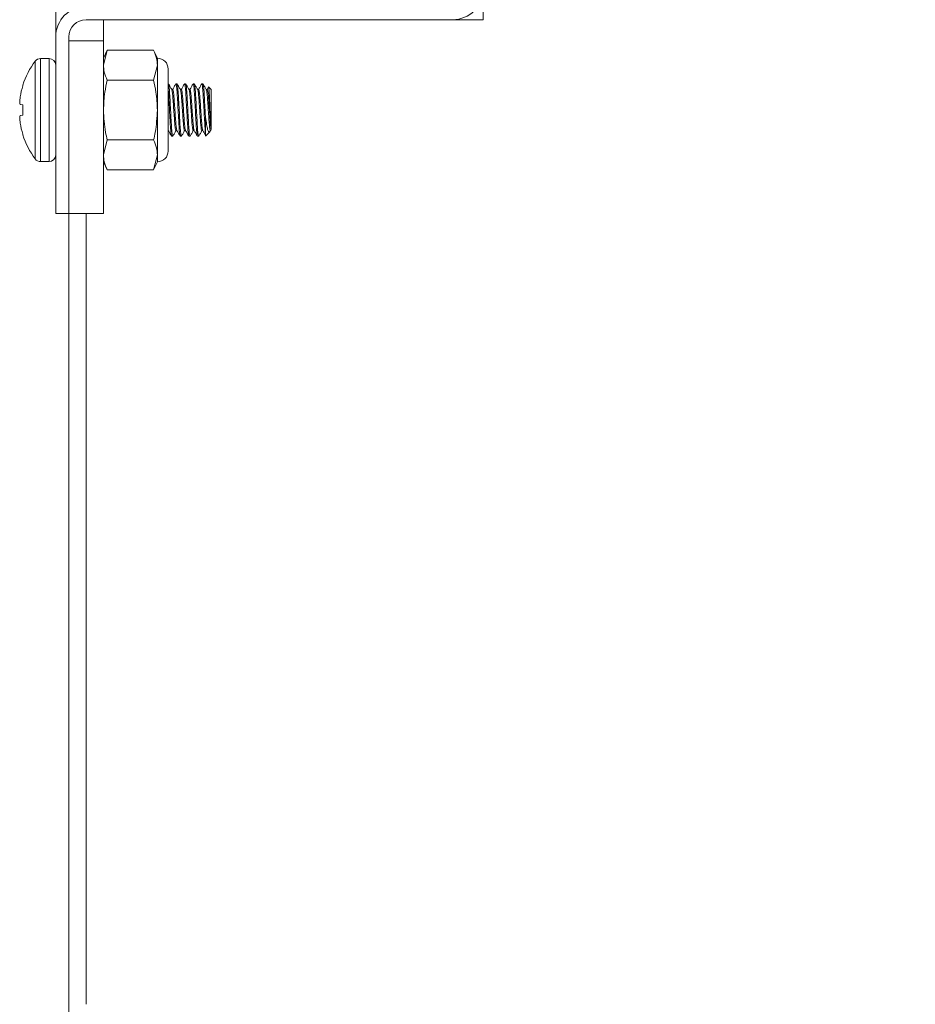
# Model space of a CAD drawing. Units: inches. Extents: x 0.4 to 16.6, y 0.2 to 10.8.
# Drawn here: x 12 to 12.1, y 4.7 to 4.8 of the extents above; entities that cross this region are included whole.
import ezdxf

# ---------------------------------------------------------------- set-up
doc = ezdxf.new("R2010")
doc.units = ezdxf.units.IN
doc.header["$MEASUREMENT"] = 0
pattern_1 = [(135.0000000000002, (0, 0), (-0.2651650429449544, -0.2651650429449562), []), (135.0000000000002, (-6.172125317348642e-16, 0.176776695), (-0.2651650429449544, -0.2651650429449562), [])]

msp = doc.modelspace()

# ---------------------------------------------------------------- hatches: boundary and pattern name
at = {"linetype": 'Continuous', "lineweight": 0}
h = msp.add_hatch(dxfattribs=at)
h.set_pattern_fill('ANSI32', style=0)
h.set_pattern_definition([(45, (0, 0), (-0.2651650429449553, 0.2651650429449554), []), (45, (0.176776695, 0), (-0.2651650429449553, 0.2651650429449554), [])])
edge = h.paths.add_edge_path(flags=0)
edge.add_line((11.99652314396466, 4.792242062325025), (11.99852314396466, 4.792242062325025))
edge.add_line((11.99852314396466, 4.792242062325025), (11.99852314396466, 4.818908728991692))
edge.add_arc((12.00110647729799, 4.818908728991692), 0.002583333333333358, 89.9999999999992, 180, ccw=False)
edge.add_line((12.00110647729799, 4.821492062325025), (12.05643981063132, 4.821492062325025))
edge.add_arc((12.05643981063132, 4.826075395658359), 0.004583333333333335, 270.0000000000008, 360.0000000000008)
edge.add_line((12.06102314396466, 4.826075395658359), (12.06102314396466, 4.844325395658359))
edge.add_line((12.06102314396466, 4.844325395658359), (12.05902314396466, 4.844325395658359))
edge.add_line((12.05902314396466, 4.844325395658359), (12.05902314396466, 4.826075395658359))
edge.add_arc((12.05643981063132, 4.826075395658359), 0.002583333333333335, 270, 360, ccw=False)
edge.add_line((12.05643981063132, 4.823492062325026), (12.00110647729799, 4.823492062325026))
edge.add_arc((12.00110647729799, 4.818908728991692), 0.004583333333333358, 90, 180)
edge.add_line((11.99652314396466, 4.818908728991692), (11.99652314396466, 4.792242062325025))
h = msp.add_hatch(dxfattribs=at)
h.set_pattern_fill('ANSI32', angle=90.0000000000002, style=0)
h.set_pattern_definition(pattern_1)
h.paths.add_polyline_path([(11.99852314396466, 4.792242062325025), (12.00373147729799, 4.792242062325025), (12.00373147729799, 4.818283728991692), (11.99852314396466, 4.818283728991692)], flags=0)
h = msp.add_hatch(dxfattribs=at)
h.set_pattern_fill('ANSI32', angle=90.0000000000002, style=0)
h.set_pattern_definition(pattern_1)
edge = h.paths.add_edge_path(flags=0)
edge.add_line((12.00112731063132, 4.792242062325025), (11.99852314396466, 4.792242062325025))
edge.add_line((11.99852314396466, 4.792242062325025), (11.99852314396466, 4.672971228991692))
edge.add_arc((12.00425231063132, 4.672971228991692), 0.00572916666666656, 180, 270.0000000000008)
edge.add_line((12.00425231063132, 4.667242062325025), (12.61050231063132, 4.667242062325024))
edge.add_line((12.61050231063132, 4.667242062325024), (12.61050231063132, 4.66984622899169))
edge.add_line((12.61050231063132, 4.66984622899169), (12.00425231063132, 4.669846228991692))
edge.add_arc((12.00425231063132, 4.672971228991692), 0.003124999999999893, 180, 270, ccw=False)
edge.add_line((12.00112731063132, 4.672971228991692), (12.00112731063132, 4.792242062325025))

# ---------------------------------------------------------------- linework, layer by layer
at = {"color": 7, "linetype": 'Continuous', "lineweight": 15}
for p, q in [((12.06102313422838, 4.824075397113219), (12.06102313422838, 4.821492061678353)), ((11.99652310600488, 4.818908729299006), (11.99652310600488, 4.823492061629739)), ((12.05643985384149, 4.821492061678353), (12.00110648416841, 4.821492061678353)), ((12.00373149384408, 4.821492061678353), (12.00373149384408, 4.818283728741289)), ((12.06102313422838, 4.821492061678353), (12.05643985384149, 4.821492061678353)), ((11.99652310600488, 4.792242064299041), (11.99652310600488, 4.818908729299006)), ((11.9985231273449, 4.792242064299041), (11.9985231273449, 4.818908729299006)), ((12.00373149384408, 4.818283728741289), (11.9985231273449, 4.818283728741289)), ((11.9985231273449, 4.818283728741289), (11.9985231273449, 4.792242064299041)), ((12.00373149384408, 4.818283728741289), (12.00373149384408, 4.792242064299041)), ((12.00429507844461, 4.816888159585245), (12.00373149384408, 4.815679563824824)), ((12.00429507844461, 4.816888159585245), (12.00373149384408, 4.814632886193911)), ((12.01130595745434, 4.816888159585245), (12.00429507844461, 4.816888159585245)), ((12.01186954205487, 4.815679563824824), (12.01130595745434, 4.816888159585245)), ((11.99552568641604, 4.815637895695066), (11.99423787018189, 4.815637895695066)), ((12.01186954205487, 4.814632886193911), (12.01186954205487, 4.815679563824824)), ((12.01130595745434, 4.812377612802577), (12.01186954205487, 4.814632886193911)), ((12.01186954205487, 4.80786705990887), (12.01186954205487, 4.814632886193911)), ((12.0134971321417, 4.801682167468385), (12.0134971321417, 4.814051958460394)), ((12.01130595745434, 4.812377612802577), (12.00429507844461, 4.812377612802577)), ((11.99156768769474, 4.811533763661905), (11.99156768769474, 4.811616235209187)), ((12.0134971321417, 4.811825394737403), (12.01353164729854, 4.811825394737403)), ((12.01418264422261, 4.810979666451773), (12.01403011265133, 4.810979666451773)), ((12.01467094080399, 4.811825394737403), (12.01465187435758, 4.811754436390453)), ((12.01467094080399, 4.811825394737403), (12.01483373892333, 4.811825394737403)), ((12.0154847358474, 4.810979666451773), (12.01533220427613, 4.810979666451773)), ((12.01597303242878, 4.811825394737403), (12.01595249933265, 4.811748704234449)), ((12.01597303242878, 4.811825394737403), (12.01613573277147, 4.811825394737403)), ((12.0167868274722, 4.810979666451773), (12.01663429590092, 4.810979666451773)), ((12.01727512405357, 4.811825394737403), (12.01725429762749, 4.811747790633892)), ((12.01727512405357, 4.811825394737403), (12.01743782439627, 4.811825394737403)), ((12.01808891909699, 4.810979666451773), (12.01793638752571, 4.810979666451773)), ((12.01857721567836, 4.811825394737403), (12.01855726924212, 4.811751142539616)), ((12.01857721567836, 4.811825394737403), (12.01873991602106, 4.811825394737403)), ((12.01939101072178, 4.810979666451773), (12.01923847915051, 4.810979666451773)), ((12.01959947053586, 4.811340819779699), (12.01939101072178, 4.810979666451773)), ((12.01996065747451, 4.810979666451773), (12.01959947053586, 4.811340819779699)), ((12.01996065747451, 4.80499807305165), (12.01996065747451, 4.810979666451773)), ((11.99117012784294, 4.809849930613688), (11.99116083906135, 4.809786553012499)), ((11.99116083906135, 4.808697342539595), (11.99117012784294, 4.80868388602838)), ((11.99156768769474, 4.808649108096804), (11.99117012784294, 4.80868388602838)), ((11.99156768769474, 4.807085017831975), (11.99156768769474, 4.808649108096804)), ((12.01186954205487, 4.801101239734868), (12.01186954205487, 4.80786705990887)), ((11.99117012784294, 4.807050233789359), (11.99116083906135, 4.807036783389183)), ((11.99117012784294, 4.807050233789359), (11.99156768769474, 4.807085017831975)), ((12.01911488946711, 4.806965015329365), (12.01911488946711, 4.804483651772066)), ((11.99116083906135, 4.805947569860759), (11.99117012784294, 4.80588419225957)), ((12.0134971321417, 4.804754456421485), (12.01352128297382, 4.804754456421485)), ((12.01467094080399, 4.804754456421485), (12.01482327682197, 4.804754456421485)), ((12.01597303242878, 4.804754456421485), (12.01612546622341, 4.804754456421485)), ((12.01727512405357, 4.804754456421485), (12.0174275578482, 4.804754456421485)), ((12.01857721567836, 4.804754456421485), (12.01872964947299, 4.804754456421485)), ((11.99156768769474, 4.804117887664071), (11.99156768769474, 4.804200362266873)), ((12.00429507844461, 4.803356513126201), (12.00373149384408, 4.801101239734868)), ((12.01130595745434, 4.803356513126201), (12.00429507844461, 4.803356513126201)), ((12.01418264422261, 4.803908731191376), (12.01401984610327, 4.803908731191376)), ((12.01419858181627, 4.803968252726), (12.01418264422261, 4.803908731191376)), ((12.0154847358474, 4.803908731191376), (12.01532193772806, 4.803908731191376)), ((12.01550086899436, 4.80396896771774), (12.0154847358474, 4.803908731191376)), ((12.0167868274722, 4.803908731191376), (12.01662402935285, 4.803908731191376)), ((12.01680315617245, 4.803969823263413), (12.0167868274722, 4.803908731191376)), ((12.01808891909699, 4.803908731191376), (12.01792612097764, 4.803908731191376)), ((12.01810554112719, 4.803970788807814), (12.01808891909699, 4.803908731191376)), ((12.01920631063323, 4.804000085136047), (12.01978299730463, 4.804576851250974)), ((12.01130595745434, 4.798845966343534), (12.01186954205487, 4.801101239734868)), ((12.01186954205487, 4.800054565159475), (12.01186954205487, 4.801101239734868)), ((11.99423787018189, 4.800096230233712), (11.99552568641604, 4.800096230233712)), ((12.00373149384408, 4.800054565159475), (12.00429507844461, 4.798845966343534)), ((12.01130595745434, 4.798845966343534), (12.00429507844461, 4.798845966343534)), ((12.01130595745434, 4.798845966343534), (12.01186954205487, 4.800054565159475)), ((11.9985231273449, 4.792242064299041), (11.99652310600488, 4.792242064299041)), ((11.9985231273449, 4.792242064299041), (11.9985231273449, 4.672971230459225)), ((11.9985231273449, 4.792242064299041), (12.00112731059449, 4.792242064299041)), ((12.00373149384408, 4.792242064299041), (11.9985231273449, 4.792242064299041)), ((12.00112731059449, 4.792242064299041), (12.00112731059449, 4.672971230459225)), ((11.9985231273449, 4.672971230459225), (11.9985231273449, 4.667242056643129))]:
    msp.add_line(p, q, dxfattribs=at)
at = {"color": 8, "linetype": 'Continuous', "lineweight": 15}
for p, q in [((11.99344001273215, 4.800495000071534), (11.99344001273215, 4.815239122801725)), ((11.99423787018189, 4.800096230233712), (11.99423787018189, 4.815637895695066)), ((11.99552568641604, 4.800096230233712), (11.99552568641604, 4.815637895695066))]:
    msp.add_line(p, q, dxfattribs=at)
at = {"color": 7, "linetype": 'Continuous', "lineweight": 15}
for centre, radius, start, end in [((12.05643981063132, 4.826075395658359), 0.004583333333332718, 270.0000000000008, 0), ((12.00110647729799, 4.818908728991692), 0.004583333333333606, 90, 180), ((12.00110647729799, 4.818908728991692), 0.002583333333332938, 90, 180), ((12.00326358882681, 4.807867062325026), 0.01228211152882351, 143.1138124171555, 162.2265048125996), ((11.9942378249859, 4.814640395658358), 0.000997500000000853, 90, 143.1138124171323), ((11.99552564396466, 4.814640395658358), 0.0009975000000004286, 0, 90), ((12.01186949813132, 4.814051958158359), 0.001627604166666963, 0, 90), ((12.00333293515254, 4.807867091465854), 0.01232337343168421, 162.690208934013, 170.7408213180391), ((12.00150454565476, 4.808448539931159), 0.01042988710851111, 172.6294165874042, 176.504932601926), ((11.99310264445197, 4.809289799206484), 0.002030175627173466, 188.3631626285593, 196.9672673508661), ((11.99310264445189, 4.806444326722313), 0.00203017562708989, 163.0327326489652, 171.6368373716269), ((12.00150479600622, 4.8072856039851), 0.01043013809089631, 183.4950821857146, 187.3705216264173), ((12.00333305291115, 4.807867065864373), 0.01232349520012253, 189.2592487032901, 197.3097675479738), ((12.00326358882681, 4.807867062325026), 0.01228211152882404, 197.7734951874052, 216.8861875828487), ((12.01186949813132, 4.801682166491692), 0.001627604166666075, 270.0000000000008, 0), ((11.9942378249859, 4.801093728991693), 0.000997500000000853, 216.8861875828685, 270.0000000000008), ((11.99552564396466, 4.801093728991693), 0.0009975000000004286, 270.0000000000008, 0)]:
    msp.add_arc(centre, radius, start, end, dxfattribs=at)
for points, knots in [([(12.01186954205487, 4.814632886193911), (12.01184522905702, 4.81498377276551), (12.01179257559087, 4.81574367059172), (12.01147622928968, 4.816487693127408), (12.01130595745434, 4.816888159585245)], [0, 0, 0, 0, 0.4617549353312475, 1, 1, 1, 1]), ([(12.00373149384408, 4.814632886193911), (12.00375580684193, 4.814281999622311), (12.00380846030808, 4.813522101796102), (12.00412480660927, 4.812778079260414), (12.00429507844461, 4.812377612802577)], [0, 0, 0, 0, 0.4617549353312475, 1, 1, 1, 1]), ([(12.00429507844461, 4.812377612802577), (12.00416469243835, 4.811781182259106), (12.0038400836311, 4.810296309665148), (12.0037721440517, 4.808776441073169), (12.00373149384408, 4.80786705990887)], [0, 0, 0, 0, 0.4016711911158754, 1, 1, 1, 1]), ([(12.01186954205487, 4.80786705990887), (12.01182889184725, 4.808776441073169), (12.01176095226785, 4.810296309665148), (12.0114363434606, 4.811781182259106), (12.01130595745434, 4.812377612802577)], [0, 0, 0, 0, 0.5983288088841247, 1, 1, 1, 1]), ([(12.01401984610327, 4.803908731191376), (12.01399393735605, 4.803967377273008), (12.01394143923368, 4.8040862100805), (12.01385262510333, 4.805001477165125), (12.01377941489608, 4.806310205487058), (12.01369433251215, 4.807872647771648), (12.01360934006899, 4.809401909126059), (12.01355040995443, 4.810538855502665), (12.0135097821282, 4.810915887877076), (12.0134971321417, 4.811033281665739)], [0, 0, 0, 0, 0.1543695456838853, 0.3127944100313074, 0.464949582165774, 0.6219988209106376, 0.7790478327305943, 0.9312037538704698, 1, 1, 1, 1]), ([(12.01418264422261, 4.803908731191376), (12.01415667971507, 4.803967408812699), (12.01410406878548, 4.804086305125287), (12.01401551113081, 4.805001085145453), (12.01394202930841, 4.806311641970122), (12.01385719440487, 4.807867065125574), (12.01377206981397, 4.809422472919363), (12.01369887083458, 4.810733046802452), (12.01361005349057, 4.811647813344432), (12.01355755583471, 4.811766714755331), (12.01353164729854, 4.811825394737403)], [0, 0, 0, 0, 0.1240918810909424, 0.2514428286433286, 0.3737546514390859, 0.4999997964689948, 0.6262456074453612, 0.7485572383824453, 0.8759084805436068, 1, 1, 1, 1]), ([(12.01404389915874, 4.810955952559051), (12.01396171700536, 4.811097440571396), (12.01379728389138, 4.811380535057277), (12.01363305706959, 4.811663885103243), (12.01355090929824, 4.811805619410294)], [0, 0, 0, 0, 0.4997907744597623, 1, 1, 1, 1]), ([(12.01467094080399, 4.804754456421485), (12.01464497526186, 4.80480061241389), (12.01459235953695, 4.804894141406528), (12.01450381501087, 4.805613310955882), (12.01443032179493, 4.80664414384194), (12.01434548389443, 4.807866710506281), (12.01426039758826, 4.809091376062478), (12.01418706797479, 4.810115990610705), (12.01410688703148, 4.810785197554903), (12.01406182050416, 4.810874083929482), (12.01404350805214, 4.810910202254229)], [0, 0, 0, 0, 0.1288432431077567, 0.261083731682096, 0.388074866245939, 0.5191633840183177, 0.6502532502162239, 0.7772441143732746, 0.9094847837518393, 1, 1, 1, 1]), ([(12.0146533410073, 4.81180889492801), (12.01457128530729, 4.811667340936266), (12.0144109969041, 4.811390827990785), (12.0142505768544, 4.81111452361025), (12.01417227989789, 4.810979666451773)], [0, 0, 0, 0, 0.5119253693468601, 1, 1, 1, 1]), ([(12.01481330360384, 4.804814393506866), (12.01479394756566, 4.804851989320804), (12.01474786548043, 4.804941495938097), (12.01466652784593, 4.805617370439347), (12.01459318486699, 4.80664295589143), (12.0145081013368, 4.807867356238814), (12.01442326346293, 4.809089994908881), (12.01434976982152, 4.810120807557648), (12.01426122560368, 4.810839986879897), (12.01420860978608, 4.810933512277088), (12.01418264422261, 4.810979666451773)], [0, 0, 0, 0, 0.09527270030778823, 0.2268214524783385, 0.3531483094696822, 0.4835518240203214, 0.6139552652640794, 0.740281853263101, 0.8718307852921084, 1, 1, 1, 1]), ([(12.01532193772806, 4.803908731191376), (12.01529602917628, 4.803967409684939), (12.01524353144992, 4.804086308167761), (12.01515471432999, 4.80500107944709), (12.01508151522643, 4.806311649256627), (12.01499639042574, 4.807867056952556), (12.01491155573214, 4.809422480205867), (12.0148380740338, 4.810733041104097), (12.01474951615498, 4.811647816386908), (12.01469690529593, 4.811766715627568), (12.01467094080399, 4.811825394737403)], [0, 0, 0, 0, 0.1240914716908902, 0.2514428510203267, 0.3737542768388047, 0.4999998460503134, 0.6262452328460125, 0.7485572607598265, 0.8759080711435941, 1, 1, 1, 1]), ([(12.0154847358474, 4.803908731191376), (12.01545877141213, 4.803967408815335), (12.01540616062895, 4.80408630513326), (12.0153176018689, 4.805001085113124), (12.01524412415204, 4.806311642087481), (12.01515927356518, 4.807867064671115), (12.01507420721121, 4.809422476238957), (12.01500079430317, 4.81073304180149), (12.014912186468, 4.811647815165895), (12.01485966115387, 4.811766715289747), (12.01483373892333, 4.811825394737403)], [0, 0, 0, 0, 0.1240918854094371, 0.2514428373937362, 0.3737546644460408, 0.4999998138693798, 0.6262456292391994, 0.7485576614095097, 0.8759084762251248, 1, 1, 1, 1]), ([(12.01534599078353, 4.810955857837923), (12.01526384767437, 4.81109732814206), (12.01509948589626, 4.811380398882578), (12.01493525293207, 4.811663693231763), (12.01485309869968, 4.811805405523875)], [0, 0, 0, 0, 0.4997701418305364, 1, 1, 1, 1]), ([(12.01597303242878, 4.804754456421485), (12.01594706688471, 4.804800612420345), (12.01589445115587, 4.804894141426066), (12.01580590665947, 4.805613310876658), (12.0157324133333, 4.806644144129502), (12.01564757585395, 4.807866709392601), (12.01556248798152, 4.809091380160039), (12.01548916411301, 4.810115975593618), (12.01540898663502, 4.810785054304783), (12.01536397530447, 4.81087392926905), (12.01534569745358, 4.810910018923014)], [0, 0, 0, 0, 0.1288563124299039, 0.2611102149288261, 0.3881142309446367, 0.5192160457904765, 0.6503192091986224, 0.7773229547802117, 0.9095770381016994, 1, 1, 1, 1]), ([(12.01595396598237, 4.811806114404575), (12.01587188728593, 4.811664464861262), (12.01571217376203, 4.811388834902433), (12.01555222060808, 4.811113502317436), (12.01547446929933, 4.810979666451773)], [0, 0, 0, 0, 0.5139119996820727, 1, 1, 1, 1]), ([(12.01611627521847, 4.804811741315281), (12.01609664524359, 4.804849741789402), (12.01605031897321, 4.804939421997847), (12.01596845090878, 4.805617158809503), (12.01589532231155, 4.806643016117431), (12.01581018046853, 4.807867340438872), (12.01572535831354, 4.809089998988555), (12.0156518605576, 4.810120806433696), (12.01556331744763, 4.810839987157074), (12.01551070148329, 4.810933512368676), (12.0154847358474, 4.810979666451773)], [0, 0, 0, 0, 0.09658856484261318, 0.2279466987965935, 0.3540891527745824, 0.4843029959130624, 0.6145167658512858, 0.7406596123121932, 0.8720172069237089, 1, 1, 1, 1]), ([(12.01662402935285, 4.803908731191376), (12.01659811701442, 4.803967409506533), (12.01654561161526, 4.804086307627854), (12.01645685232555, 4.805001082607883), (12.01638343811315, 4.806311642807317), (12.01629852778635, 4.807867060974801), (12.01621363552126, 4.80942247962175), (12.01614016891896, 4.810733041265003), (12.01605160697568, 4.811647816347224), (12.01599899665502, 4.811766715614455), (12.01597303242878, 4.811825394737403)], [0, 0, 0, 0, 0.1240914750666998, 0.251442857860629, 0.3737546839838402, 0.4999998324482078, 0.626245222678312, 0.7485572539195272, 0.8759080677677721, 1, 1, 1, 1]), ([(12.0167868274722, 4.803908731191376), (12.01676086303991, 4.80396740881534), (12.01670825226281, 4.804086305133278), (12.01661969345695, 4.805001085113055), (12.01654621591025, 4.80631164208773), (12.01646136467335, 4.807867064670152), (12.0163763007369, 4.809422476242501), (12.01630287896091, 4.810733041788502), (12.01621430492628, 4.811647816218115), (12.01616169620727, 4.811766715571792), (12.01613573277147, 4.811825394737403)], [0, 0, 0, 0, 0.124091834606244, 0.2514427344530887, 0.3737545114309558, 0.4999996091695558, 0.6262453728543638, 0.7485573549501526, 0.8759081176283694, 1, 1, 1, 1]), ([(12.01664808240832, 4.810955955614571), (12.01656589512038, 4.811097397947319), (12.01640146378405, 4.81138038029616), (12.01623730036699, 4.811663677480494), (12.01615519032448, 4.811805374968673)], [0, 0, 0, 0, 0.4998274038171522, 1, 1, 1, 1]), ([(12.01727512405357, 4.804754456421485), (12.01724915948628, 4.80480061248321), (12.01719654573676, 4.804894141616319), (12.0171079862974, 4.805613310105187), (12.01703454833382, 4.806644148807675), (12.01694949880742, 4.807866700962181), (12.0168646216667, 4.809091382127654), (12.01679124890802, 4.810115985415734), (12.01671104518956, 4.810785160253322), (12.01666606370433, 4.810874040810481), (12.01664778907838, 4.810910150310384)], [0, 0, 0, 0, 0.1288467571350817, 0.2610908523920775, 0.3880854504694592, 0.5191782545860946, 0.6502709850083618, 0.7772653126715763, 0.9095095887377287, 1, 1, 1, 1]), ([(12.01725586205387, 4.811805668298618), (12.01717371584491, 4.811663942677424), (12.01701405412193, 4.811388480703497), (12.01685417970212, 4.811113277279112), (12.01677656092413, 4.810979666451773)], [0, 0, 0, 0, 0.5145015813694698, 1, 1, 1, 1]), ([(12.0174190512798, 4.804809633006303), (12.01739920281363, 4.804847953148297), (12.01735268002677, 4.80493777166542), (12.01727054188484, 4.805616997682511), (12.01719741411336, 4.806643060082294), (12.01711227204521, 4.8078673284895), (12.01702744995075, 4.80909000207398), (12.01695395217897, 4.810120805583662), (12.01686540907327, 4.810839987366702), (12.01681279310836, 4.810933512437942), (12.0167868274722, 4.810979666451773)], [0, 0, 0, 0, 0.09763128390731803, 0.2288378040724448, 0.3548346642085662, 0.484898214300661, 0.6149616912769873, 0.7409589434430228, 0.8721649248881949, 1, 1, 1, 1]), ([(12.01792612097764, 4.803908731191376), (12.01790015673581, 4.803967408825813), (12.0178475463446, 4.80408630516497), (12.01775898462548, 4.805001084984547), (12.01768551789906, 4.806311642554234), (12.01760062542427, 4.807867061103344), (12.01751571530712, 4.809422479368667), (12.01744230121898, 4.810733043641672), (12.01735354170503, 4.811647813884337), (12.01730103637639, 4.811766714933737), (12.01727512405357, 4.811825394737403)], [0, 0, 0, 0, 0.1240918844667449, 0.2514428354835934, 0.3737546616067284, 0.4999998100710174, 0.626245200301043, 0.7485572315421822, 0.8759084771678142, 0.9999999999999999, 0.9999999999999999, 0.9999999999999999, 0.9999999999999999]), ([(12.01808891909699, 4.803908731191376), (12.01806295466471, 4.80396740881534), (12.0180103438876, 4.804086305133278), (12.01792178508174, 4.805001085113055), (12.01784830753504, 4.80631164208773), (12.01776345629814, 4.807867064670152), (12.0176783923617, 4.809422476242501), (12.0176049705857, 4.810733041788502), (12.01751639655107, 4.811647816218115), (12.01746378783206, 4.811766715571792), (12.01743782439627, 4.811825394737403)], [0, 0, 0, 0, 0.124091834606244, 0.2514427344530887, 0.3737545114309558, 0.4999996091695558, 0.6262453728543638, 0.7485573549501526, 0.8759081176283694, 1, 1, 1, 1]), ([(12.01794997847982, 4.810956255055557), (12.01786783032465, 4.811097679274145), (12.01770347084686, 4.811380636458831), (12.01753930076226, 4.811663869179653), (12.01745718417262, 4.811805539966767)], [0, 0, 0, 0, 0.499807837515897, 1, 1, 1, 1]), ([(12.01857721567836, 4.804754456421485), (12.0185512511134, 4.804800612467083), (12.01849863736859, 4.804894141567513), (12.01841007789366, 4.805613310303091), (12.01833664006219, 4.806644148089326), (12.01825159003105, 4.807866703744225), (12.01816671476746, 4.809091371891782), (12.01809333512354, 4.810116022929257), (12.01801309706874, 4.810785517680602), (12.01796802639794, 4.810874427360055), (12.01794968514987, 4.810910608638423)], [0, 0, 0, 0, 0.1288141378911836, 0.2610247538236454, 0.3879872015554497, 0.51904681781198, 0.6501063603927991, 0.777068537778895, 0.9092793344747392, 0.9999999999999999, 0.9999999999999999, 0.9999999999999999, 0.9999999999999999]), ([(12.01855873589185, 4.811807364112361), (12.01847658693804, 4.811665607810792), (12.01831664943164, 4.81138961951952), (12.01815652972027, 4.811113811004153), (12.01807865254892, 4.810979666451773)], [0, 0, 0, 0, 0.5136315780460774, 1, 1, 1, 1]), ([(12.01872124068124, 4.804809455786129), (12.01870135472119, 4.804847803316691), (12.01865477015282, 4.804937635698663), (12.0185726845379, 4.805616988191338), (12.01849933592039, 4.806643055588999), (12.01841440962542, 4.807867332592019), (12.01832952966944, 4.809090001591506), (12.0182560470839, 4.810120805716584), (12.01816749988915, 4.810839987333922), (12.01811488446586, 4.810933512427112), (12.01808891909699, 4.810979666451773)], [0, 0, 0, 0, 0.0977174053802595, 0.2289114098500473, 0.3548969114945236, 0.4849473494885332, 0.6149984198035859, 0.7409836531826003, 0.8721771189838214, 1, 1, 1, 1]), ([(12.01911488946711, 4.804483651772066), (12.01909713283515, 4.804670801296435), (12.0190515538887, 4.805151189591455), (12.01898756184926, 4.806318761097295), (12.01890277252508, 4.807865130277306), (12.01881763567844, 4.809422972574074), (12.01874443990732, 4.810732909162033), (12.01865562169951, 4.811647847290038), (12.01860312415807, 4.811766725972314), (12.01857721567836, 4.811825394737403)], [0, 0, 0, 0, 0.09443449684281331, 0.2424009736736621, 0.3951257790121296, 0.5478513899779585, 0.6958176347081707, 0.8498805387831557, 1, 1, 1, 1]), ([(12.01911488946711, 4.806965015329365), (12.01909842927498, 4.807264824578789), (12.01905369603265, 4.808079604849858), (12.01898044639633, 4.809424473415157), (12.01890707254263, 4.81073249203523), (12.01881848562769, 4.811647951801857), (12.01876587861483, 4.811766760374175), (12.01873991602106, 4.811825394737403)], [0, 0, 0, 0, 0.1281579178544275, 0.3482899318463893, 0.5615634123552724, 0.7836229353591043, 1, 1, 1, 1]), ([(12.01925177677467, 4.810956759216399), (12.01916966771718, 4.811098165633614), (12.01900537989424, 4.811381098517574), (12.01884120334774, 4.811664263875933), (12.01875908024412, 4.811805906629198)], [0, 0, 0, 0, 0.4997878480412775, 1, 1, 1, 1]), ([(12.01996065747451, 4.80499807305165), (12.01993337950162, 4.804882165226128), (12.01987939519939, 4.804652778566385), (12.01980085705457, 4.804921700310327), (12.01971213637245, 4.805606181838556), (12.01963874080158, 4.806646092006719), (12.01955367890429, 4.807866179847969), (12.01946880811187, 4.809091490804327), (12.01939542259604, 4.810116049811052), (12.01931510204718, 4.810786139326282), (12.01926992171518, 4.810875098490374), (12.01925148344472, 4.810911403073691)], [0, 0, 0, 0, 0.1162282935021033, 0.2300208799010822, 0.3468138669338088, 0.4589706964516347, 0.5747469066599163, 0.6905230517841172, 0.8026796424823702, 0.9194727891989107, 0.9999999999999999, 0.9999999999999999, 0.9999999999999999, 0.9999999999999999]), ([(12.01939101072178, 4.810979666451773), (12.01941692401607, 4.810933524038415), (12.01946943420425, 4.810840021962529), (12.01955818181726, 4.810120655636505), (12.01963160016684, 4.809090556973249), (12.01971654331225, 4.807865180608635), (12.01980128305471, 4.806650973565545), (12.0198747801002, 4.805595479819607), (12.01993184683493, 4.805198494538829), (12.01996065747451, 4.80499807305165)], [0, 0, 0, 0, 0.1420962395403332, 0.2879410157712288, 0.4279951525673549, 0.5725691625832063, 0.7171424696660592, 0.8571969046851333, 1, 1, 1, 1]), ([(12.01996065747451, 4.80499807305165), (12.0199449806836, 4.80515262756585), (12.01991362693819, 4.805461738207224), (12.0198724443193, 4.806294804167162), (12.01983007084912, 4.807298213462868), (12.01978307925141, 4.808401295823297), (12.01974024136766, 4.809472193689932), (12.01969948866555, 4.810391827558433), (12.01965248044438, 4.811057353649042), (12.01961918768065, 4.811307210157223), (12.01960267271482, 4.811335361381576), (12.01959947053586, 4.811340819779699)], [0, 0, 0, 0, 0.1167562505026427, 0.2335137195047349, 0.3504194023064808, 0.4723005357606991, 0.5941820547072096, 0.715943751386529, 0.8424464954796843, 0.9694510710257764, 1, 1, 1, 1]), ([(11.9910940576106, 4.809084373068586), (11.99109323807265, 4.809067869816979), (11.99109159913488, 4.809034866095392), (11.99109248669033, 4.809007336845618), (11.99109374922469, 4.80899703311269), (11.9910940576106, 4.80899451632884)], [0, 0, 0, 0, 0.4304811001876636, 0.8608896427011852, 1, 1, 1, 1]), ([(12.00373149384408, 4.80786705990887), (12.00379395379287, 4.806735094818754), (12.00387779114173, 4.805215705930334), (12.00421029453637, 4.803734261576783), (12.00429507844461, 4.803356513126201)], [0, 0, 0, 0, 0.7450134055491305, 1, 1, 1, 1]), ([(12.01130595745434, 4.803356513126201), (12.01139074136258, 4.803734261576783), (12.01172324475722, 4.805215705930334), (12.01180708210609, 4.806735094818754), (12.01186954205487, 4.80786705990887)], [0, 0, 0, 0, 0.2549865944508695, 1, 1, 1, 1]), ([(11.9910940576106, 4.806739609599938), (11.99109323821076, 4.806730686335743), (11.99109159925542, 4.806712838112321), (11.99109248577529, 4.806677556454387), (11.99109374921634, 4.806655207928438), (11.9910940576106, 4.806649752860193)], [0, 0, 0, 0, 0.4304479226925618, 0.8609776117596842, 0.9999999999999999, 0.9999999999999999, 0.9999999999999999, 0.9999999999999999]), ([(12.0198716807246, 4.804776615054396), (12.01984875496819, 4.804714191670203), (12.01977290015108, 4.804507650419914), (12.01965953009159, 4.80450458802273), (12.01949198024923, 4.804764221627916), (12.01932827648847, 4.8054304662392), (12.01921389508934, 4.806234989179582), (12.01913942122104, 4.806784128411365), (12.01911488946711, 4.806965015329365)], [0, 0, 0, 0, 0.07935626146187, 0.2625673322935109, 0.4677508224201689, 0.6814939602759497, 0.8950838465814841, 0.9999999999999999, 0.9999999999999999, 0.9999999999999999, 0.9999999999999999]), ([(12.01351003865927, 4.804773736754314), (12.01359225516654, 4.804632122464684), (12.01375676405666, 4.804348763193087), (12.01392104547737, 4.804065319395806), (12.01400322407306, 4.803923532131505)], [0, 0, 0, 0, 0.4997693875789007, 1, 1, 1, 1]), ([(12.01419731071985, 4.803920238280667), (12.01427948263073, 4.804062025634078), (12.01444063445907, 4.804340092567077), (12.01460208234021, 4.80461817113813), (12.01468120735205, 4.804754456421485)], [0, 0, 0, 0, 0.5099036835526545, 1, 1, 1, 1]), ([(12.01481271694395, 4.804772801765115), (12.01489497373468, 4.804631134777927), (12.01505956141001, 4.80434767319514), (12.01522382924296, 4.804064148374329), (12.01530600013439, 4.803922322145484)], [0, 0, 0, 0, 0.4997749105700051, 1, 1, 1, 1]), ([(12.01549959789794, 4.803920519388531), (12.01558176921273, 4.804062319377362), (12.01574285258753, 4.804340294979963), (12.01590423864007, 4.804618277445619), (12.01598329897685, 4.804754456421485)], [0, 0, 0, 0, 0.5101166703250541, 1, 1, 1, 1]), ([(12.01611559078193, 4.804771408447877), (12.01619784184197, 4.804629727636355), (12.01636242770644, 4.804346221760158), (12.01652676252927, 4.804062745292307), (12.01660897174902, 4.803920934939286)], [0, 0, 0, 0, 0.4997455905406806, 0.9999999999999999, 0.9999999999999999, 0.9999999999999999, 0.9999999999999999]), ([(12.01680188507603, 4.803920855495759), (12.01688409870397, 4.804062664605561), (12.01704517267848, 4.804340498798148), (12.01720643704223, 4.80461839901421), (12.01728539060164, 4.804754456421485)], [0, 0, 0, 0, 0.5104091346002312, 1, 1, 1, 1]), ([(12.01741836684326, 4.804770302349543), (12.01750058383626, 4.80462865973061), (12.01766509564712, 4.804345240416839), (12.01782937414891, 4.804061856643134), (12.01791155225706, 4.803920097726735)], [0, 0, 0, 0, 0.4997634672422974, 1, 1, 1, 1]), ([(12.01810417225412, 4.803921246602352), (12.01818638281534, 4.804063064538801), (12.01834737419531, 4.804340783909084), (12.01850859106482, 4.804618537998105), (12.01858748222643, 4.804754456421485)], [0, 0, 0, 0, 0.5106519444622789, 1, 1, 1, 1]), ([(12.01872055624471, 4.804770149573531), (12.01880273860618, 4.804628584826519), (12.01896717297118, 4.804345335369296), (12.01913139854265, 4.804062066929218), (12.0192135461052, 4.803920372723558)], [0, 0, 0, 0, 0.4997882375477383, 1, 1, 1, 1]), ([(12.01186954205487, 4.801101239734868), (12.01184522900512, 4.801452124956861), (12.01179257538863, 4.802212020407858), (12.01147622928734, 4.802956045204082), (12.01130595745434, 4.803356513126201)], [0, 0, 0, 0, 0.4617546025999862, 1, 1, 1, 1]), ([(12.01911488946711, 4.804483651772066), (12.01912785756614, 4.804321929254089), (12.01915296353646, 4.804008837818778), (12.01917554474003, 4.804016268152777), (12.01918646197363, 4.804019860463156)], [0, 0, 0, 0, 0.5165344680126288, 0.9999999999999999, 0.9999999999999999, 0.9999999999999999, 0.9999999999999999]), ([(12.00373149384408, 4.801101239734868), (12.00375580679003, 4.800750351813661), (12.00380846010583, 4.799990451612242), (12.00412480660693, 4.79924643133709), (12.00429507844461, 4.798845966343534)], [0, 0, 0, 0, 0.4617552680626067, 1, 1, 1, 1])]:
    msp.add_open_spline(points, degree=3, knots=knots, dxfattribs=at)

doc.saveas('drawing.dxf')
